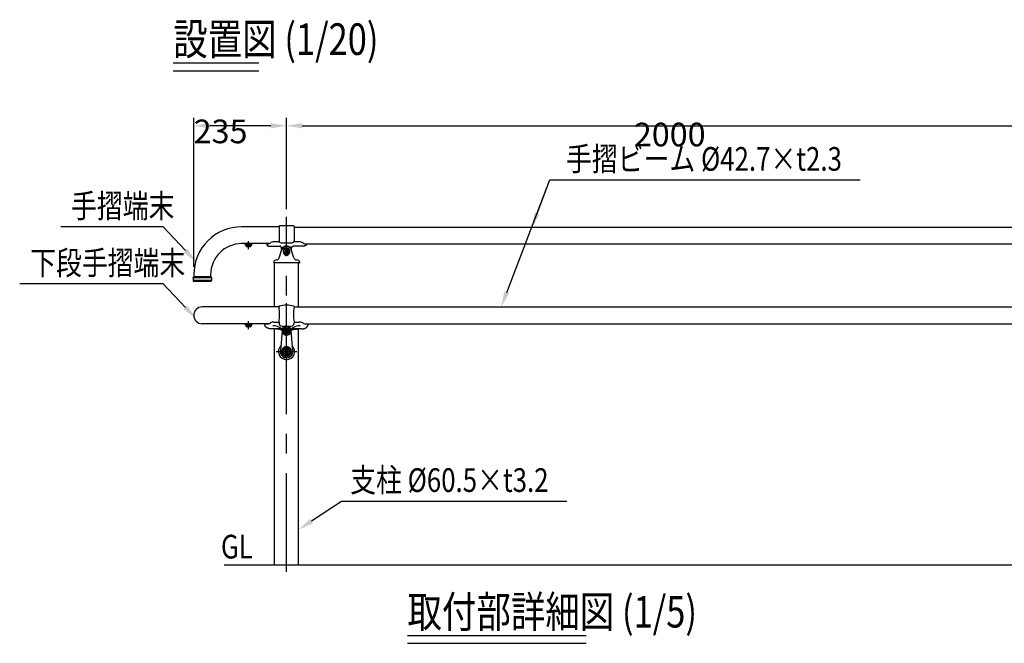
# Model space of a CAD drawing. Extents: x 103 to 7400, y -22 to 5340.
# Drawn here: x 108 to 2602, y 3596 to 5176 of the extents above; entities that cross this region are included whole.
import ezdxf
from ezdxf.enums import TextEntityAlignment as Align

# ---------------------------------------------------------------- set-up
doc = ezdxf.new("R2010")
doc.units = 0
doc.header["$LTSCALE"] = 200
doc.header["$PDMODE"] = 33
doc.header["$PDSIZE"] = 5
doc.linetypes.add('CENTER', pattern=[2, 1.25, -0.25, 0.25, -0.25])
doc.layers.get('0').update_dxf_attribs({"linetype": 'CONTINUOUS'})
doc.layers.get('DEFPOINTS').update_dxf_attribs({"linetype": 'CONTINUOUS'})
for name, color, linetype in [('CENTER', 3, 'CENTER'), ('MOJI', 6, 'CONTINUOUS'), ('MOJI2', 1, 'CONTINUOUS'), ('SAISEN', 9, 'CONTINUOUS'), ('SJC', 1, 'CONTINUOUS'), ('SJC2', 7, 'CONTINUOUS'), ('SUNPOU', 4, 'CONTINUOUS')]:
    doc.layers.add(name, color=color, linetype=linetype)
doc.styles.add('EXT08', font='ROMANS.shx', dxfattribs={"width": 0.8, "bigfont": 'EXTFONT.shx'})
doc.dimstyles.get("Standard").update_dxf_attribs({"dimtxt": 0.18, "dimasz": 0.18, "dimexe": 0.18, "dimexo": 0.0625, "dimgap": 0.09, "dimtad": 0, "dimtih": 1, "dimtoh": 1, "dimzin": 0, "dimcen": 0.09, "dimazin": 3, "dimtfac": 1, "dimtofl": 0, "dimtmove": 0, "dimatfit": 3})

# ---------------------------------------------------------------- blocks, each defined once
blk = doc.blocks.new('*D7')
at = {"layer": 'DEFPOINTS', "color": 0}
for p in [(2783.6, 4906.9), (783.6, 4675.7), (2783.6, 4675.7)]:
    blk.add_point(p, dxfattribs=at)
at = {"layer": 'SUNPOU', "color": 0}
for p, q in [((783.6, 4695.7), (783.6, 4926.9)), ((2783.6, 4695.7), (2783.6, 4926.9)), ((823.6, 4906.9), (2743.6, 4906.9))]:
    blk.add_line(p, q, dxfattribs=at)
for points in [[(823.6, 4913.5), (823.6, 4900.2), (783.6, 4906.9)], [(2743.6, 4913.5), (2743.6, 4900.2), (2783.6, 4906.9)]]:
    blk.add_solid(points, dxfattribs=at)
at = {"layer": 'SUNPOU', "color": 0, "style": 'EXT08'}
blk.add_text('2000', height=60, dxfattribs=at).set_placement((1663.6, 4854.7))
blk = doc.blocks.new('*D8')
at = {"layer": 'DEFPOINTS', "color": 0}
for p in [(548.6, 4906.9), (783.6, 4675.7), (548.6, 4529.5)]:
    blk.add_point(p, dxfattribs=at)
at = {"layer": 'SUNPOU', "color": 0}
for p, q in [((548.6, 4549.5), (548.6, 4926.9)), ((783.6, 4695.7), (783.6, 4926.9)), ((743.6, 4906.9), (588.6, 4906.9))]:
    blk.add_line(p, q, dxfattribs=at)
for points in [[(588.6, 4913.5), (588.6, 4900.2), (548.6, 4906.9)], [(743.6, 4913.5), (743.6, 4900.2), (783.6, 4906.9)]]:
    blk.add_solid(points, dxfattribs=at)
at = {"layer": 'SUNPOU', "color": 0, "style": 'EXT08'}
blk.add_text('235', height=60, dxfattribs=at).set_placement((548.4, 4862.6))
blk = doc.blocks.new('*U81')
at = {"layer": 'MOJI'}
blk.add_lwpolyline([(847.2, 3905.5), (923.1, 3956.1)], dxfattribs=at)
blk.add_solid([(850.9, 3899.9), (813.9, 3883.3), (843.5, 3911)], dxfattribs=at)
blk = doc.blocks.new('*U82')
at = {"layer": 'MOJI'}
blk.add_lwpolyline([(1418.4, 4684.8), (1451.1, 4769.9)], dxfattribs=at)
blk.add_solid([(1424.7, 4682.4), (1404.1, 4647.4), (1412.2, 4687.2)], dxfattribs=at)
blk = doc.blocks.new('*U83')
at = {"layer": 'MOJI'}
blk.add_lwpolyline([(527.4, 4590.9), (471.1, 4650.8)], dxfattribs=at)
blk.add_solid([(532.3, 4595.4), (554.8, 4561.7), (522.6, 4586.3)], dxfattribs=at)
blk = doc.blocks.new('*U92')
at = {"layer": 'MOJI'}
blk.add_lwpolyline([(1341.7, 4484.8), (1451.1, 4769.9)], dxfattribs=at)
blk.add_solid([(1347.9, 4482.4), (1327.4, 4447.4), (1335.5, 4487.2)], dxfattribs=at)
blk = doc.blocks.new('B0140002')
at = {"layer": 'SJC2'}
blk.add_lwpolyline([(-3, -1.7), (0, -3.5), (3, -1.7), (3, 1.7), (0, 3.5), (-3, 1.7)], close=True, dxfattribs=at)
blk.add_circle((0, 0), 6.5, dxfattribs=at)
blk = doc.blocks.new('48KC金具-D')
at = {"layer": 'SJC2'}
for p, q in [((-18.7, 12.9), (-11.6, 33.8)), ((-6.8, 33.9), (-7.3, 34.2)), ((-6.8, 26.1), (-7.3, 24.8)), ((6.8, 33.9), (7.3, 34.2)), ((6.8, 26.1), (7.3, 24.8)), ((18.7, 12.9), (11.6, 33.8)), ((-32.5, 3.5), (-32.5, 0.5)), ((32, 0), (-32, 0)), ((-7.3, 24.8), (0, 19.6)), ((0, 19.6), (7.3, 24.8)), ((0, 22.2), (0, 19.6)), ((32.5, 3.5), (32.5, 0.5))]:
    blk.add_line(p, q, dxfattribs=at)
for points in [[(0, 38.4), (-7.3, 34.2), (-7.3, 24.8)], [(7.3, 24.8), (7.3, 34.2), (0, 38.4)]]:
    blk.add_lwpolyline(points, dxfattribs=at)
blk.add_lwpolyline([(0, 37.8), (-6.8, 33.9), (-6.8, 26.1), (0, 22.2), (6.8, 26.1), (6.8, 33.9)], close=True, dxfattribs=at)
blk.add_polyline3d([(-8.4, 30, 0), (-8.4, 29.7, 0), (-8.4, 29.5, 0), (-8.4, 29.2, 0), (-8.3, 29, 0), (-8.3, 28.7, 0), (-8.3, 28.5, 0), (-8.3, 28.2, 0), (-8.2, 28, 0), (-8.2, 27.7, 0), (-8.1, 27.5, 0), (-8.1, 27.2, 0), (-8, 27, 0), (-8, 26.7, 0), (-7.9, 26.5, 0), (-7.8, 26.3, 0), (-7.7, 26, 0), (-7.7, 25.8, 0), (-7.6, 25.6, 0), (-7.5, 25.3, 0), (-7.4, 25.1, 0), (-7.3, 24.9, 0), (-7.2, 24.7, 0), (-7.1, 24.4, 0), (-7, 24.2, 0), (-6.8, 24, 0), (-6.7, 23.8, 0), (-6.6, 23.6, 0), (-6.5, 23.4, 0), (-6.3, 23.2, 0), (-6.2, 23, 0), (-6.1, 22.8, 0), (-5.9, 22.7, 0), (-5.8, 22.5, 0), (-5.6, 22.3, 0), (-5.5, 22.1, 0), (-5.3, 22, 0), (-5.2, 21.8, 0), (-5, 21.7, 0), (-4.8, 21.5, 0), (-4.7, 21.4, 0), (-4.5, 21.2, 0), (-4.3, 21.1, 0), (-4.1, 21, 0), (-3.9, 20.8, 0), (-3.8, 20.7, 0), (-3.6, 20.6, 0), (-3.4, 20.5, 0), (-3.2, 20.4, 0), (-3, 20.3, 0), (-2.8, 20.2, 0), (-2.6, 20.1, 0), (-2.4, 20.1, 0), (-2.2, 20, 0), (-2, 19.9, 0), (-1.8, 19.9, 0), (-1.6, 19.8, 0), (-1.4, 19.8, 0), (-1.2, 19.7, 0), (-1, 19.7, 0), (-0.8, 19.7, 0), (-0.6, 19.7, 0), (-0.4, 19.6, 0), (-0.2, 19.6, 0), (0, 19.6, 0), (0.2, 19.6, 0), (0.4, 19.6, 0), (0.6, 19.7, 0), (0.8, 19.7, 0), (1, 19.7, 0), (1.2, 19.7, 0), (1.4, 19.8, 0), (1.6, 19.8, 0), (1.8, 19.9, 0), (2, 19.9, 0), (2.2, 20, 0), (2.4, 20.1, 0), (2.6, 20.1, 0), (2.8, 20.2, 0), (3, 20.3, 0), (3.2, 20.4, 0), (3.4, 20.5, 0), (3.6, 20.6, 0), (3.8, 20.7, 0), (3.9, 20.8, 0), (4.1, 21, 0), (4.3, 21.1, 0), (4.5, 21.2, 0), (4.7, 21.4, 0), (4.8, 21.5, 0), (5, 21.7, 0), (5.2, 21.8, 0), (5.3, 22, 0), (5.5, 22.1, 0), (5.6, 22.3, 0), (5.8, 22.5, 0), (5.9, 22.7, 0), (6.1, 22.8, 0), (6.2, 23, 0), (6.3, 23.2, 0), (6.5, 23.4, 0), (6.6, 23.6, 0), (6.7, 23.8, 0), (6.8, 24, 0), (7, 24.2, 0), (7.1, 24.4, 0), (7.2, 24.7, 0), (7.3, 24.9, 0), (7.4, 25.1, 0), (7.5, 25.3, 0), (7.6, 25.6, 0), (7.7, 25.8, 0), (7.7, 26, 0), (7.8, 26.3, 0), (7.9, 26.5, 0), (8, 26.7, 0), (8, 27, 0), (8.1, 27.2, 0), (8.1, 27.5, 0), (8.2, 27.7, 0), (8.2, 28, 0), (8.3, 28.2, 0), (8.3, 28.5, 0), (8.3, 28.7, 0), (8.3, 29, 0), (8.4, 29.2, 0), (8.4, 29.5, 0), (8.4, 29.7, 0), (8.4, 30, 0)], dxfattribs=at)
for centre, radius, start, end in [((0, 29.8), 12.2, 18.9993, 161.0007), ((0, 30), 8.38, 0, 180), ((-29.9, 3.3), 2.58, 124.3312, 174.9749), ((-32, 0.5), 0.5, 180, 270), ((-21.5, -12.4), 20.4, 99.7024, 118.9635), ((-26.3, 15.6), 8, 279.7024, 341.0007), ((26.3, 15.6), 8, 198.9993, 260.2976), ((21.5, -12.4), 20.4, 61.0365, 80.2976), ((29.9, 3.3), 2.58, 5.0251, 55.6688), ((32, 0.5), 0.5, 270, 0)]:
    blk.add_arc(centre, radius, start, end, dxfattribs=at)
at = {"layer": 'SJC'}
blk.add_blockref('B0140002', (0, 30), dxfattribs=at)
blk = doc.blocks.new('N43テスリ受-U')
at = {"layer": 'CENTER'}
blk.add_line((0, 0), (0, 70.2), dxfattribs=at)
at = {"layer": 'SJC2'}
for p, q in [((-19, 61.5), (-19, 60.2)), ((19, 61.5), (19, 60.2)), ((-55, 16.5), (-55, 15.5)), ((-50.5, 17.5), (-54, 17.5)), ((-12.2, 5), (-38.1, 5)), ((-32, 22.3), (-19, 22.3)), ((-19, 22.3), (-19, 19.7)), ((38.1, 5), (12.2, 5)), ((19, 22.3), (32, 22.3)), ((19, 22.3), (19, 19.7)), ((50.5, 17.5), (54, 17.5))]:
    blk.add_line(p, q, dxfattribs=at)
for points in [[(-38.1, 5, 0), (-38.4, 5, 0), (-38.6, 5, 0), (-38.8, 5, 0), (-39, 5, 0), (-39.2, 5, 0), (-39.4, 5, 0), (-39.6, 5, 0), (-39.8, 5.1, 0), (-40, 5.1, 0), (-40.2, 5.1, 0), (-40.4, 5.1, 0), (-40.6, 5.1, 0), (-40.8, 5.1, 0), (-41, 5.2, 0), (-41.2, 5.2, 0), (-41.4, 5.2, 0), (-41.6, 5.2, 0), (-41.8, 5.3, 0), (-42, 5.3, 0), (-42.2, 5.3, 0), (-42.4, 5.3, 0), (-42.6, 5.4, 0), (-42.8, 5.4, 0), (-43, 5.5, 0), (-43.2, 5.5, 0), (-43.4, 5.5, 0), (-43.6, 5.6, 0), (-43.8, 5.6, 0), (-44, 5.7, 0), (-44.2, 5.7, 0), (-44.4, 5.8, 0), (-44.6, 5.8, 0), (-44.8, 5.8, 0), (-45, 5.9, 0), (-45.2, 6, 0), (-45.4, 6, 0), (-45.5, 6.1, 0), (-45.7, 6.1, 0), (-45.9, 6.2, 0), (-46.1, 6.2, 0), (-46.3, 6.3, 0), (-46.5, 6.4, 0), (-46.6, 6.4, 0), (-46.8, 6.5, 0), (-47, 6.6, 0), (-47.2, 6.6, 0), (-47.3, 6.7, 0), (-47.5, 6.8, 0), (-47.7, 6.8, 0), (-47.9, 6.9, 0), (-48, 7, 0), (-48.2, 7.1, 0), (-48.4, 7.1, 0), (-48.5, 7.2, 0), (-48.7, 7.3, 0), (-48.8, 7.4, 0), (-49, 7.5, 0), (-49.2, 7.5, 0), (-49.3, 7.6, 0), (-49.5, 7.7, 0), (-49.6, 7.8, 0), (-49.8, 7.9, 0), (-49.9, 8, 0), (-50.1, 8.1, 0), (-50.2, 8.2, 0), (-50.4, 8.3, 0), (-50.5, 8.4, 0), (-50.6, 8.4, 0), (-50.8, 8.5, 0), (-50.9, 8.6, 0), (-51, 8.7, 0), (-51.2, 8.8, 0), (-51.3, 8.9, 0), (-51.4, 9, 0), (-51.6, 9.1, 0), (-51.7, 9.2, 0), (-51.8, 9.3, 0), (-51.9, 9.5, 0), (-52, 9.6, 0), (-52.2, 9.7, 0), (-52.3, 9.8, 0), (-52.4, 9.9, 0), (-52.5, 10, 0), (-52.6, 10.1, 0), (-52.7, 10.2, 0), (-52.8, 10.3, 0), (-52.9, 10.4, 0), (-53, 10.6, 0), (-53.1, 10.7, 0), (-53.2, 10.8, 0), (-53.3, 10.9, 0), (-53.4, 11, 0), (-53.5, 11.1, 0), (-53.6, 11.2, 0), (-53.6, 11.4, 0), (-53.7, 11.5, 0), (-53.8, 11.6, 0), (-53.9, 11.7, 0), (-53.9, 11.8, 0), (-54, 12, 0), (-54.1, 12.1, 0), (-54.1, 12.2, 0), (-54.2, 12.3, 0), (-54.3, 12.5, 0), (-54.3, 12.6, 0), (-54.4, 12.7, 0), (-54.4, 12.8, 0), (-54.5, 12.9, 0), (-54.5, 13.1, 0), (-54.6, 13.2, 0), (-54.6, 13.3, 0), (-54.7, 13.5, 0), (-54.7, 13.6, 0), (-54.8, 13.7, 0), (-54.8, 13.8, 0), (-54.8, 14, 0), (-54.8, 14.1, 0), (-54.9, 14.2, 0), (-54.9, 14.3, 0), (-54.9, 14.5, 0), (-54.9, 14.6, 0), (-55, 14.7, 0), (-55, 14.9, 0), (-55, 15, 0), (-55, 15.1, 0), (-55, 15.2, 0), (-55, 15.4, 0), (-55, 15.5, 0)], [(-11, 0, 0), (-11, 0.1, 0), (-11, 0.1, 0), (-11, 0.2, 0), (-11, 0.2, 0), (-11, 0.3, 0), (-11.1, 0.4, 0), (-11.1, 0.4, 0), (-11.1, 0.5, 0), (-11.1, 0.6, 0), (-11.2, 0.6, 0), (-11.2, 0.7, 0), (-11.2, 0.7, 0), (-11.3, 0.8, 0), (-11.3, 0.9, 0), (-11.4, 0.9, 0), (-11.4, 1, 0), (-11.5, 1, 0), (-11.5, 1.1, 0), (-11.6, 1.2, 0), (-11.6, 1.2, 0), (-11.7, 1.3, 0), (-11.8, 1.3, 0), (-11.8, 1.4, 0), (-11.9, 1.5, 0), (-12, 1.5, 0), (-12.1, 1.6, 0), (-12.1, 1.6, 0), (-12.2, 1.7, 0), (-12.3, 1.7, 0), (-12.4, 1.8, 0), (-12.5, 1.9, 0), (-12.6, 1.9, 0), (-12.7, 2, 0), (-12.8, 2, 0), (-12.9, 2.1, 0), (-13, 2.1, 0), (-13.1, 2.2, 0), (-13.2, 2.2, 0), (-13.4, 2.3, 0), (-13.5, 2.4, 0), (-13.6, 2.4, 0), (-13.7, 2.5, 0), (-13.9, 2.5, 0), (-14, 2.6, 0), (-14.1, 2.6, 0), (-14.3, 2.7, 0), (-14.4, 2.7, 0), (-14.5, 2.8, 0), (-14.7, 2.8, 0), (-14.8, 2.9, 0), (-15, 2.9, 0), (-15.1, 3, 0), (-15.3, 3, 0), (-15.4, 3.1, 0), (-15.6, 3.1, 0), (-15.8, 3.2, 0), (-15.9, 3.2, 0), (-16.1, 3.3, 0), (-16.3, 3.3, 0), (-16.4, 3.4, 0), (-16.6, 3.4, 0), (-16.8, 3.4, 0), (-17, 3.5, 0), (-17.2, 3.5, 0), (-17.3, 3.6, 0), (-17.5, 3.6, 0), (-17.7, 3.7, 0), (-17.9, 3.7, 0), (-18.1, 3.7, 0), (-18.3, 3.8, 0), (-18.5, 3.8, 0), (-18.7, 3.9, 0), (-18.9, 3.9, 0), (-19.1, 3.9, 0), (-19.3, 4, 0), (-19.5, 4, 0), (-19.7, 4.1, 0), (-19.9, 4.1, 0), (-20.1, 4.1, 0), (-20.3, 4.2, 0), (-20.5, 4.2, 0), (-20.8, 4.2, 0), (-21, 4.3, 0), (-21.2, 4.3, 0), (-21.4, 4.3, 0), (-21.6, 4.4, 0), (-21.9, 4.4, 0), (-22.1, 4.4, 0), (-22.3, 4.4, 0), (-22.6, 4.5, 0), (-22.8, 4.5, 0), (-23, 4.5, 0), (-23.3, 4.5, 0), (-23.5, 4.6, 0), (-23.7, 4.6, 0), (-24, 4.6, 0), (-24.2, 4.6, 0), (-24.4, 4.7, 0), (-24.7, 4.7, 0), (-24.9, 4.7, 0), (-25.2, 4.7, 0), (-25.4, 4.7, 0), (-25.7, 4.8, 0), (-25.9, 4.8, 0), (-26.2, 4.8, 0), (-26.4, 4.8, 0), (-26.6, 4.8, 0), (-26.9, 4.9, 0), (-27.1, 4.9, 0), (-27.4, 4.9, 0), (-27.7, 4.9, 0), (-27.9, 4.9, 0), (-28.2, 4.9, 0), (-28.4, 4.9, 0), (-28.7, 4.9, 0), (-28.9, 4.9, 0), (-29.2, 5, 0), (-29.4, 5, 0), (-29.7, 5, 0), (-29.9, 5, 0), (-30.2, 5, 0), (-30.5, 5, 0), (-30.7, 5, 0), (-31, 5, 0), (-31.2, 5, 0), (-31.5, 5, 0), (-31.7, 5, 0), (-32, 5, 0)], [(11, 0, 0), (11, 0.1, 0), (11, 0.1, 0), (11, 0.2, 0), (11, 0.2, 0), (11, 0.3, 0), (11.1, 0.4, 0), (11.1, 0.4, 0), (11.1, 0.5, 0), (11.1, 0.6, 0), (11.2, 0.6, 0), (11.2, 0.7, 0), (11.2, 0.7, 0), (11.3, 0.8, 0), (11.3, 0.9, 0), (11.4, 0.9, 0), (11.4, 1, 0), (11.5, 1, 0), (11.5, 1.1, 0), (11.6, 1.2, 0), (11.6, 1.2, 0), (11.7, 1.3, 0), (11.8, 1.3, 0), (11.8, 1.4, 0), (11.9, 1.5, 0), (12, 1.5, 0), (12.1, 1.6, 0), (12.1, 1.6, 0), (12.2, 1.7, 0), (12.3, 1.7, 0), (12.4, 1.8, 0), (12.5, 1.9, 0), (12.6, 1.9, 0), (12.7, 2, 0), (12.8, 2, 0), (12.9, 2.1, 0), (13, 2.1, 0), (13.1, 2.2, 0), (13.2, 2.2, 0), (13.4, 2.3, 0), (13.5, 2.4, 0), (13.6, 2.4, 0), (13.7, 2.5, 0), (13.9, 2.5, 0), (14, 2.6, 0), (14.1, 2.6, 0), (14.3, 2.7, 0), (14.4, 2.7, 0), (14.5, 2.8, 0), (14.7, 2.8, 0), (14.8, 2.9, 0), (15, 2.9, 0), (15.1, 3, 0), (15.3, 3, 0), (15.4, 3.1, 0), (15.6, 3.1, 0), (15.8, 3.2, 0), (15.9, 3.2, 0), (16.1, 3.3, 0), (16.3, 3.3, 0), (16.4, 3.4, 0), (16.6, 3.4, 0), (16.8, 3.4, 0), (17, 3.5, 0), (17.2, 3.5, 0), (17.3, 3.6, 0), (17.5, 3.6, 0), (17.7, 3.7, 0), (17.9, 3.7, 0), (18.1, 3.7, 0), (18.3, 3.8, 0), (18.5, 3.8, 0), (18.7, 3.9, 0), (18.9, 3.9, 0), (19.1, 3.9, 0), (19.3, 4, 0), (19.5, 4, 0), (19.7, 4.1, 0), (19.9, 4.1, 0), (20.1, 4.1, 0), (20.3, 4.2, 0), (20.5, 4.2, 0), (20.8, 4.2, 0), (21, 4.3, 0), (21.2, 4.3, 0), (21.4, 4.3, 0), (21.6, 4.4, 0), (21.9, 4.4, 0), (22.1, 4.4, 0), (22.3, 4.4, 0), (22.6, 4.5, 0), (22.8, 4.5, 0), (23, 4.5, 0), (23.3, 4.5, 0), (23.5, 4.6, 0), (23.7, 4.6, 0), (24, 4.6, 0), (24.2, 4.6, 0), (24.4, 4.7, 0), (24.7, 4.7, 0), (24.9, 4.7, 0), (25.2, 4.7, 0), (25.4, 4.7, 0), (25.7, 4.8, 0), (25.9, 4.8, 0), (26.2, 4.8, 0), (26.4, 4.8, 0), (26.6, 4.8, 0), (26.9, 4.9, 0), (27.1, 4.9, 0), (27.4, 4.9, 0), (27.7, 4.9, 0), (27.9, 4.9, 0), (28.2, 4.9, 0), (28.4, 4.9, 0), (28.7, 4.9, 0), (28.9, 4.9, 0), (29.2, 5, 0), (29.4, 5, 0), (29.7, 5, 0), (29.9, 5, 0), (30.2, 5, 0), (30.5, 5, 0), (30.7, 5, 0), (31, 5, 0), (31.2, 5, 0), (31.5, 5, 0), (31.7, 5, 0), (32, 5, 0)], [(38.1, 5, 0), (38.4, 5, 0), (38.6, 5, 0), (38.8, 5, 0), (39, 5, 0), (39.2, 5, 0), (39.4, 5, 0), (39.6, 5, 0), (39.8, 5.1, 0), (40, 5.1, 0), (40.2, 5.1, 0), (40.4, 5.1, 0), (40.6, 5.1, 0), (40.8, 5.1, 0), (41, 5.2, 0), (41.2, 5.2, 0), (41.4, 5.2, 0), (41.6, 5.2, 0), (41.8, 5.3, 0), (42, 5.3, 0), (42.2, 5.3, 0), (42.4, 5.4, 0), (42.6, 5.4, 0), (42.8, 5.5, 0), (43, 5.5, 0), (43.2, 5.5, 0), (43.4, 5.6, 0), (43.6, 5.6, 0), (43.8, 5.7, 0), (44, 5.7, 0), (44.2, 5.8, 0), (44.4, 5.8, 0), (44.6, 5.9, 0), (44.8, 5.9, 0), (45, 6, 0), (45.2, 6, 0), (45.4, 6.1, 0), (45.5, 6.2, 0), (45.7, 6.2, 0), (45.9, 6.3, 0), (46.1, 6.4, 0), (46.3, 6.4, 0), (46.5, 6.5, 0), (46.6, 6.6, 0), (46.8, 6.6, 0), (47, 6.7, 0), (47.2, 6.8, 0), (47.3, 6.9, 0), (47.5, 6.9, 0), (47.7, 7, 0), (47.9, 7.1, 0), (48, 7.2, 0), (48.2, 7.3, 0), (48.4, 7.3, 0), (48.5, 7.4, 0), (48.7, 7.5, 0), (48.8, 7.6, 0), (49, 7.7, 0), (49.2, 7.8, 0), (49.3, 7.9, 0), (49.5, 8, 0), (49.6, 8.1, 0), (49.8, 8.2, 0), (49.9, 8.3, 0), (50.1, 8.4, 0), (50.2, 8.5, 0), (50.4, 8.6, 0), (50.5, 8.7, 0), (50.6, 8.8, 0), (50.8, 8.9, 0), (50.9, 9, 0), (51, 9.1, 0), (51.2, 9.2, 0), (51.3, 9.3, 0), (51.4, 9.4, 0), (51.6, 9.5, 0), (51.7, 9.6, 0), (51.8, 9.8, 0), (51.9, 9.9, 0), (52, 10, 0), (52.2, 10.1, 0), (52.3, 10.2, 0), (52.4, 10.3, 0), (52.5, 10.5, 0), (52.6, 10.6, 0), (52.7, 10.7, 0), (52.8, 10.8, 0), (52.9, 11, 0), (53, 11.1, 0), (53.1, 11.2, 0), (53.2, 11.3, 0), (53.3, 11.5, 0), (53.4, 11.6, 0), (53.5, 11.7, 0), (53.6, 11.8, 0), (53.6, 12, 0), (53.7, 12.1, 0), (53.8, 12.2, 0), (53.9, 12.4, 0), (53.9, 12.5, 0), (54, 12.6, 0), (54.1, 12.8, 0), (54.1, 12.9, 0), (54.2, 13, 0), (54.3, 13.2, 0), (54.3, 13.3, 0), (54.4, 13.4, 0), (54.4, 13.6, 0), (54.5, 13.7, 0), (54.5, 13.8, 0), (54.6, 14, 0), (54.6, 14.1, 0), (54.7, 14.3, 0), (54.7, 14.4, 0), (54.8, 14.5, 0), (54.8, 14.7, 0), (54.8, 14.8, 0), (54.8, 15, 0), (54.9, 15.1, 0), (54.9, 15.2, 0), (54.9, 15.4, 0), (54.9, 15.5, 0), (55, 15.7, 0), (55, 15.8, 0), (55, 15.9, 0), (55, 16.1, 0), (55, 16.2, 0), (55, 16.4, 0), (55, 16.5, 0)]]:
    blk.add_polyline3d(points, dxfattribs=at)
for centre, radius, start, end in [((-18, 61.5), 1, 108.7493, 180), ((-135.7, 41.3), 118.2, 350.7875, 9.2125), ((0, 8.4), 57, 71.2507, 108.7493), ((135.7, 41.3), 118.2, 170.7875, 189.2125), ((18, 61.5), 1, 0, 71.2507), ((-54, 16.5), 1, 90, 180), ((-50.5, 36.8), 19.3, 270, 299.4902), ((-32, 3.9), 18.5, 90, 119.183), ((-38.5, -36.4), 49.7, 58.5293, 85.383), ((-9, 19.7), 10, 180, 204.5773), ((-13.7, 17.9), 5, 200.9017, 257.8587), ((0, 81.4), 70, 257.8589, 270), ((-12.4, 2.9), 1, 242.2666, 346.6277), ((-12.2, 7.5), 2.5, 270, 328.3424), ((0, 0), 11.8, 102.2011, 166.6277), ((0, 0), 11, 179.9573, 180), ((0, 81.4), 70, 270, 282.1411), ((0, 0), 11.8, 13.3723, 77.7989), ((12.2, 7.5), 2.5, 211.6576, 270), ((0, 0), 11, 0, 0.0427), ((12.4, 2.9), 1, 193.3723, 297.7334), ((38.5, -36.4), 49.7, 94.617, 121.4707), ((13.7, 17.9), 5, 282.1413, 339.0983), ((9, 19.7), 10, 335.4227, 0), ((32, 3.9), 18.5, 60.817, 90), ((50.5, 36.8), 19.3, 240.5098, 270), ((54, 16.5), 1, 360, 90)]:
    blk.add_arc(centre, radius, start, end, dxfattribs=at)
blk = doc.blocks.new('B0140001')
at = {"layer": 'SJC2'}
blk.add_lwpolyline([(-4, -2.3), (0, -4.6), (4, -2.3), (4, 2.3), (0, 4.6), (-4, 2.3)], close=True, dxfattribs=at)
blk.add_circle((0, 0), 8, dxfattribs=at)
blk = doc.blocks.new('N40テスリ受F-D')
at = {"layer": 'CENTER'}
for p, q in [((0, -26), (0, 84.5)), ((12.2, 52.5), (-12.2, 52.5)), ((-26, 0), (26, 0))]:
    blk.add_line(p, q, dxfattribs=at)
at = {"layer": 'SJC2'}
for p, q in [((-11, 53.4), (-15.4, 1.3)), ((11, 53.4), (15.4, 1.3)), ((-8.8, 5.1), (-9.5, 5.5)), ((0, 10.9), (0, 10.2)), ((8.8, 5.1), (9.5, 5.5)), ((-8.8, -5.1), (-9.5, -5.5)), ((8.8, -5.1), (9.5, -5.5))]:
    blk.add_line(p, q, dxfattribs=at)
for points in [[(0, 48.8), (-3.2, 50.6), (-3.2, 54.4), (0, 56.2)], [(0, 48.8), (3.2, 50.6), (3.2, 54.4), (0, 56.2)]]:
    blk.add_lwpolyline(points, dxfattribs=at)
for points in [[(0, 10.9), (-9.5, 5.5), (-9.5, -5.5), (0, -10.9), (9.5, -5.5), (9.5, 5.5)], [(0, 10.2), (-8.8, 5.1), (-8.8, -5.1), (0, -10.2), (8.8, -5.1), (8.8, 5.1)]]:
    blk.add_lwpolyline(points, close=True, dxfattribs=at)
blk.add_polyline3d([(0, 12.3, 0), (-0.6, 12.3, 0), (-1.2, 12.2, 0), (-1.8, 12.2, 0), (-2.3, 12.1, 0), (-2.9, 11.9, 0), (-3.5, 11.8, 0), (-4, 11.6, 0), (-4.6, 11.4, 0), (-5.1, 11.1, 0), (-5.6, 10.9, 0), (-6.1, 10.6, 0), (-6.6, 10.3, 0), (-7.1, 9.9, 0), (-7.6, 9.5, 0), (-8, 9.1, 0), (-8.5, 8.7, 0), (-8.9, 8.3, 0), (-9.2, 7.9, 0), (-9.6, 7.4, 0), (-9.9, 6.9, 0), (-10.3, 6.4, 0), (-10.5, 5.9, 0), (-10.8, 5.3, 0), (-11, 4.8, 0), (-11.3, 4.2, 0), (-11.4, 3.7, 0), (-11.6, 3.1, 0), (-11.7, 2.5, 0), (-11.8, 1.9, 0), (-11.9, 1.3, 0), (-11.9, 0.7, 0), (-12, 0.1, 0), (-11.9, -0.5, 0), (-11.9, -1.1, 0), (-11.8, -1.7, 0), (-11.7, -2.3, 0), (-11.6, -2.8, 0), (-11.4, -3.4, 0), (-11.3, -4, 0), (-11, -4.5, 0), (-10.8, -5.1, 0), (-10.5, -5.6, 0), (-10.3, -6.1, 0), (-9.9, -6.6, 0), (-9.6, -7.1, 0), (-9.2, -7.6, 0), (-8.9, -8.1, 0), (-8.5, -8.5, 0), (-8, -8.9, 0), (-7.6, -9.3, 0), (-7.1, -9.7, 0), (-6.6, -10, 0), (-6.1, -10.3, 0), (-5.6, -10.6, 0), (-5.1, -10.9, 0), (-4.6, -11.1, 0), (-4, -11.3, 0), (-3.5, -11.5, 0), (-2.9, -11.7, 0), (-2.3, -11.8, 0), (-1.8, -11.9, 0), (-1.2, -12, 0), (-0.6, -12, 0), (0, -12.1, 0), (0.6, -12, 0), (1.2, -12, 0), (1.8, -11.9, 0), (2.3, -11.8, 0), (2.9, -11.7, 0), (3.5, -11.5, 0), (4, -11.3, 0), (4.6, -11.1, 0), (5.1, -10.9, 0), (5.6, -10.6, 0), (6.1, -10.3, 0), (6.6, -10, 0), (7.1, -9.7, 0), (7.6, -9.3, 0), (8, -8.9, 0), (8.5, -8.5, 0), (8.9, -8.1, 0), (9.2, -7.6, 0), (9.6, -7.1, 0), (9.9, -6.6, 0), (10.3, -6.1, 0), (10.5, -5.6, 0), (10.8, -5.1, 0), (11, -4.5, 0), (11.3, -4, 0), (11.4, -3.4, 0), (11.6, -2.8, 0), (11.7, -2.3, 0), (11.8, -1.7, 0), (11.9, -1.1, 0), (11.9, -0.5, 0), (12, 0.1, 0), (11.9, 0.7, 0), (11.9, 1.3, 0), (11.8, 1.9, 0), (11.7, 2.5, 0), (11.6, 3.1, 0), (11.4, 3.7, 0), (11.3, 4.2, 0), (11, 4.8, 0), (10.8, 5.3, 0), (10.5, 5.9, 0), (10.3, 6.4, 0), (9.9, 6.9, 0), (9.6, 7.4, 0), (9.2, 7.9, 0), (8.9, 8.3, 0), (8.5, 8.7, 0), (8, 9.1, 0), (7.6, 9.5, 0), (7.1, 9.9, 0), (6.6, 10.3, 0), (6.1, 10.6, 0), (5.6, 10.9, 0), (5.1, 11.1, 0), (4.6, 11.4, 0), (4, 11.6, 0), (3.5, 11.8, 0), (2.9, 11.9, 0), (2.3, 12.1, 0), (1.8, 12.2, 0), (1.2, 12.2, 0), (0.6, 12.3, 0), (0, 12.3, 0)], dxfattribs=at)
for centre, radius in [((0, 52.5), 8.33), ((0, 52.5), 7.75), ((0, 0), 10.9)]:
    blk.add_circle(centre, radius, dxfattribs=at)
for centre, radius, start, end in [((0, 52.5), 11, 4.9171, 175.0829), ((0, 52.5), 6.5, 90, 270), ((0, 52.5), 6.5, 270, 90), ((0, 52.5), 11, 0, 0.0427), ((0, 52.5), 11, 0, 0.0427), ((0, 52.5), 11, 0, 0.0427), ((0, 52.5), 11, 207.5493, 335.4935), ((0, 0), 20.5, 134.2043, 45.7957), ((0, 0), 16, 160.7214, 19.2786), ((0, 0), 15.5, 175.0829, 4.9171)]:
    blk.add_arc(centre, radius, start, end, dxfattribs=at)
at = {"layer": 'SJC'}
blk.add_blockref('B0140001', (0, 0), dxfattribs=at)
blk = doc.blocks.new('*U118')
at = {"layer": 'MOJI'}
blk.add_lwpolyline([(527.4, 4446.6), (471.1, 4506.6)], dxfattribs=at)
blk.add_solid([(532.3, 4451.2), (554.8, 4417.5), (522.6, 4442.1)], dxfattribs=at)

msp = doc.modelspace()

# ---------------------------------------------------------------- linework, layer by layer
at = {"layer": 'CENTER'}
for p, q in [((783.64, 3776.498), (783.64, 4675.744)), ((687.641, 4594.594), (687.641, 4614.534)), ((687.641, 4391.648), (687.641, 4411.588))]:
    msp.add_line(p, q, dxfattribs=at)
at = {"layer": 'MOJI'}
for p, q in [((1451.065, 4769.86), (2236.563, 4769.86)), ((923.072, 3956.076), (1493.717, 3956.076))]:
    msp.add_line(p, q, dxfattribs=at)
at = {"layer": 'MOJI', "linetype": 'CONTINUOUS'}
for p, q in [((471.099, 4650.769), (212.096, 4650.769)), ((471.099, 4506.556), (107.625, 4506.556))]:
    msp.add_line(p, q, dxfattribs=at)
at = {"layer": 'MOJI2'}
for p, q in [((496.598, 5066.394), (713.462, 5066.394)), ((496.598, 5046.394), (713.462, 5046.394)), ((1090.066, 3615.564), (1542.967, 3615.564)), ((1090.066, 3595.565), (1542.967, 3595.565))]:
    msp.add_line(p, q, dxfattribs=at)
at = {"layer": 'SAISEN'}
for p, q in [((694.641, 4603.955), (680.641, 4603.955)), ((694.641, 4401.009), (680.641, 4401.009))]:
    msp.add_line(p, q, dxfattribs=at)
at = {"layer": 'SJC'}
for p, q in [((764.64, 4650.897), (669.414, 4650.895)), ((802.64, 4650.133), (2764.64, 4650.133)), ((738.56, 4608.195), (669.48, 4608.195)), ((831.577, 4607.433), (2735.702, 4607.433)), ((753.39, 4447.95), (753.39, 4559.244)), ((813.89, 4447.951), (813.89, 4559.244)), ((546.844, 4521.546), (547.648, 4524.546)), ((546.844, 4521.546), (546.844, 4514.546)), ((593.144, 4521.546), (546.844, 4521.546)), ((592.34, 4524.546), (547.648, 4524.546)), ((548.644, 4529.546), (548.644, 4524.546)), ((591.344, 4529.546), (591.344, 4524.546)), ((593.144, 4521.546), (592.34, 4524.546)), ((593.144, 4521.546), (593.144, 4514.546)), ((593.144, 4514.546), (546.844, 4514.546)), ((591.144, 4512.546), (548.844, 4512.546)), ((764.64, 4447.95), (569.99, 4447.947)), ((802.641, 4447.95), (2764.638, 4447.95)), ((737.562, 4405.249), (569.99, 4405.247)), ((753.39, 3794.733), (753.39, 4392.216)), ((813.89, 3794.733), (813.89, 4392.216)), ((829.715, 4405.25), (2737.564, 4405.25)), ((625.429, 3794.733), (3153.462, 3794.733))]:
    msp.add_line(p, q, dxfattribs=at)
for centre, radius, start, end in [((669.994, 4529.546), 121.35, 90, 180), ((669.994, 4529.546), 78.65, 90, 180), ((548.844, 4514.546), 2, 180, 270), ((591.144, 4514.546), 2, 270, 0), ((569.99, 4426.596), 21.35, 90, 270)]:
    msp.add_arc(centre, radius, start, end, dxfattribs=at)
at = {"layer": 'SJC2'}
for p, q in [((764.64, 4652.093), (764.64, 4615.357)), ((802.64, 4652.093), (802.64, 4615.357)), ((679.141, 4608.195), (696.141, 4608.195)), ((679.141, 4606.595), (679.141, 4608.195)), ((679.141, 4606.595), (696.141, 4606.595)), ((679.941, 4606.595), (695.341, 4606.595)), ((679.941, 4604.595), (679.941, 4606.595)), ((679.941, 4604.595), (695.341, 4604.595)), ((680.135, 4604.595), (695.146, 4604.595)), ((694.641, 4604.595), (680.641, 4604.595)), ((680.641, 4604.595), (680.641, 4603.955)), ((691.39, 4600.195), (683.891, 4600.195)), ((688.259, 4604.595), (686.974, 4606.595)), ((694.641, 4604.595), (694.641, 4603.955)), ((695.341, 4604.595), (695.341, 4606.595)), ((696.141, 4606.595), (696.141, 4608.195)), ((733.64, 4606.754), (733.64, 4605.744)), ((738.64, 4602.244), (767.14, 4602.244)), ((765.362, 4612.768), (751.64, 4612.768)), ((769.64, 4610.357), (797.64, 4610.357)), ((771.209, 4597.609), (777.418, 4600.918)), ((796.07, 4597.609), (789.861, 4600.918)), ((828.64, 4602.244), (800.14, 4602.244)), ((815.64, 4612.768), (801.917, 4612.768)), ((833.639, 4606.744), (833.639, 4605.744)), ((679.141, 4405.249), (696.141, 4405.249)), ((679.141, 4403.649), (679.141, 4405.249)), ((679.141, 4403.649), (696.141, 4403.649)), ((679.941, 4403.649), (695.341, 4403.649)), ((679.941, 4401.649), (679.941, 4403.649)), ((679.941, 4401.649), (695.341, 4401.649)), ((680.135, 4401.649), (695.146, 4401.649)), ((694.641, 4401.649), (680.641, 4401.649)), ((680.641, 4401.649), (680.641, 4401.009)), ((691.39, 4397.249), (683.891, 4397.249)), ((688.259, 4401.649), (686.974, 4403.649)), ((694.641, 4401.649), (694.641, 4401.009)), ((695.341, 4401.649), (695.341, 4403.649)), ((696.141, 4403.649), (696.141, 4405.249))]:
    msp.add_line(p, q, dxfattribs=at)
for points in [[(733.64, 4605.74, 0), (733.641, 4605.7, 0), (733.642, 4605.66, 0), (733.644, 4605.62, 0), (733.646, 4605.57, 0), (733.65, 4605.53, 0), (733.654, 4605.49, 0), (733.659, 4605.44, 0), (733.664, 4605.4, 0), (733.671, 4605.36, 0), (733.678, 4605.32, 0), (733.686, 4605.27, 0), (733.694, 4605.23, 0), (733.704, 4605.19, 0), (733.714, 4605.15, 0), (733.725, 4605.1, 0), (733.736, 4605.06, 0), (733.749, 4605.02, 0), (733.762, 4604.98, 0), (733.776, 4604.94, 0), (733.79, 4604.89, 0), (733.805, 4604.85, 0), (733.821, 4604.81, 0), (733.838, 4604.77, 0), (733.856, 4604.73, 0), (733.874, 4604.69, 0), (733.893, 4604.65, 0), (733.912, 4604.61, 0), (733.932, 4604.57, 0), (733.954, 4604.52, 0), (733.975, 4604.48, 0), (733.998, 4604.44, 0), (734.021, 4604.41, 0), (734.045, 4604.37, 0), (734.069, 4604.33, 0), (734.094, 4604.29, 0), (734.12, 4604.25, 0), (734.147, 4604.21, 0), (734.174, 4604.17, 0), (734.202, 4604.13, 0), (734.231, 4604.09, 0), (734.26, 4604.06, 0), (734.29, 4604.02, 0), (734.32, 4603.98, 0), (734.352, 4603.95, 0), (734.383, 4603.91, 0), (734.416, 4603.87, 0), (734.449, 4603.84, 0), (734.483, 4603.8, 0), (734.517, 4603.76, 0), (734.552, 4603.73, 0), (734.588, 4603.69, 0), (734.624, 4603.66, 0), (734.661, 4603.63, 0), (734.698, 4603.59, 0), (734.736, 4603.56, 0), (734.775, 4603.52, 0), (734.814, 4603.49, 0), (734.854, 4603.46, 0), (734.894, 4603.43, 0), (734.935, 4603.39, 0), (734.977, 4603.36, 0), (735.019, 4603.33, 0), (735.061, 4603.3, 0), (735.105, 4603.27, 0), (735.148, 4603.24, 0), (735.192, 4603.21, 0), (735.237, 4603.18, 0), (735.282, 4603.15, 0), (735.328, 4603.12, 0), (735.374, 4603.09, 0), (735.421, 4603.07, 0), (735.468, 4603.04, 0), (735.516, 4603.01, 0), (735.564, 4602.99, 0), (735.612, 4602.96, 0), (735.661, 4602.93, 0), (735.711, 4602.91, 0), (735.761, 4602.88, 0), (735.811, 4602.86, 0), (735.862, 4602.83, 0), (735.913, 4602.81, 0), (735.965, 4602.79, 0), (736.017, 4602.76, 0), (736.069, 4602.74, 0), (736.122, 4602.72, 0), (736.175, 4602.7, 0), (736.229, 4602.68, 0), (736.283, 4602.66, 0), (736.337, 4602.64, 0), (736.392, 4602.62, 0), (736.447, 4602.6, 0), (736.502, 4602.58, 0), (736.558, 4602.56, 0), (736.614, 4602.54, 0), (736.67, 4602.53, 0), (736.726, 4602.51, 0), (736.783, 4602.49, 0), (736.84, 4602.48, 0), (736.898, 4602.46, 0), (736.955, 4602.45, 0), (737.013, 4602.43, 0), (737.071, 4602.42, 0), (737.13, 4602.41, 0), (737.188, 4602.4, 0), (737.247, 4602.38, 0), (737.306, 4602.37, 0), (737.365, 4602.36, 0), (737.425, 4602.35, 0), (737.484, 4602.34, 0), (737.544, 4602.33, 0), (737.604, 4602.32, 0), (737.664, 4602.31, 0), (737.725, 4602.3, 0), (737.785, 4602.3, 0), (737.845, 4602.29, 0), (737.906, 4602.28, 0), (737.967, 4602.28, 0), (738.028, 4602.27, 0), (738.089, 4602.27, 0), (738.15, 4602.26, 0), (738.211, 4602.26, 0), (738.272, 4602.25, 0), (738.333, 4602.25, 0), (738.394, 4602.25, 0), (738.456, 4602.25, 0), (738.517, 4602.25, 0), (738.578, 4602.24, 0), (738.64, 4602.24, 0)], [(771.57, 4591.52, 0), (771.561, 4591.66, 0), (771.552, 4591.8, 0), (771.542, 4591.94, 0), (771.531, 4592.08, 0), (771.52, 4592.22, 0), (771.509, 4592.35, 0), (771.497, 4592.49, 0), (771.484, 4592.63, 0), (771.471, 4592.76, 0), (771.458, 4592.9, 0), (771.444, 4593.04, 0), (771.429, 4593.17, 0), (771.414, 4593.31, 0), (771.399, 4593.44, 0), (771.383, 4593.57, 0), (771.366, 4593.71, 0), (771.349, 4593.84, 0), (771.331, 4593.97, 0), (771.313, 4594.1, 0), (771.295, 4594.24, 0), (771.276, 4594.37, 0), (771.256, 4594.5, 0), (771.236, 4594.63, 0), (771.215, 4594.75, 0), (771.194, 4594.88, 0), (771.173, 4595.01, 0), (771.151, 4595.14, 0), (771.128, 4595.26, 0), (771.106, 4595.39, 0), (771.082, 4595.51, 0), (771.058, 4595.64, 0), (771.034, 4595.76, 0), (771.009, 4595.88, 0), (770.984, 4596, 0), (770.958, 4596.12, 0), (770.932, 4596.24, 0), (770.905, 4596.36, 0), (770.878, 4596.48, 0), (770.851, 4596.6, 0), (770.823, 4596.71, 0), (770.794, 4596.83, 0), (770.766, 4596.94, 0), (770.736, 4597.06, 0), (770.707, 4597.17, 0), (770.677, 4597.28, 0), (770.646, 4597.39, 0), (770.615, 4597.5, 0), (770.584, 4597.61, 0), (770.552, 4597.72, 0), (770.52, 4597.83, 0), (770.487, 4597.93, 0), (770.454, 4598.04, 0), (770.421, 4598.14, 0), (770.387, 4598.24, 0), (770.353, 4598.34, 0), (770.319, 4598.45, 0), (770.284, 4598.54, 0), (770.248, 4598.64, 0), (770.213, 4598.74, 0), (770.177, 4598.84, 0), (770.14, 4598.93, 0), (770.104, 4599.03, 0), (770.067, 4599.12, 0), (770.029, 4599.21, 0), (769.992, 4599.3, 0), (769.953, 4599.39, 0), (769.915, 4599.48, 0), (769.876, 4599.56, 0), (769.837, 4599.65, 0), (769.798, 4599.73, 0), (769.758, 4599.82, 0), (769.718, 4599.9, 0), (769.678, 4599.98, 0), (769.637, 4600.06, 0), (769.596, 4600.14, 0), (769.555, 4600.21, 0), (769.513, 4600.29, 0), (769.472, 4600.36, 0), (769.43, 4600.44, 0), (769.387, 4600.51, 0), (769.345, 4600.58, 0), (769.302, 4600.65, 0), (769.259, 4600.71, 0), (769.215, 4600.78, 0), (769.172, 4600.84, 0), (769.128, 4600.91, 0), (769.084, 4600.97, 0), (769.039, 4601.03, 0), (768.995, 4601.09, 0), (768.95, 4601.15, 0), (768.905, 4601.2, 0), (768.86, 4601.26, 0), (768.814, 4601.31, 0), (768.769, 4601.36, 0), (768.723, 4601.41, 0), (768.677, 4601.46, 0), (768.631, 4601.51, 0), (768.584, 4601.56, 0), (768.538, 4601.6, 0), (768.491, 4601.64, 0), (768.444, 4601.69, 0), (768.397, 4601.73, 0), (768.35, 4601.77, 0), (768.303, 4601.8, 0), (768.256, 4601.84, 0), (768.208, 4601.87, 0), (768.16, 4601.91, 0), (768.112, 4601.94, 0), (768.065, 4601.97, 0), (768.016, 4602, 0), (767.968, 4602.02, 0), (767.92, 4602.05, 0), (767.872, 4602.07, 0), (767.823, 4602.09, 0), (767.775, 4602.11, 0), (767.726, 4602.13, 0), (767.678, 4602.15, 0), (767.629, 4602.17, 0), (767.58, 4602.18, 0), (767.531, 4602.2, 0), (767.482, 4602.21, 0), (767.434, 4602.22, 0), (767.385, 4602.23, 0), (767.336, 4602.23, 0), (767.287, 4602.24, 0), (767.238, 4602.24, 0), (767.189, 4602.24, 0), (767.14, 4602.24, 0)], [(795.709, 4591.52, 0), (795.718, 4591.66, 0), (795.727, 4591.8, 0), (795.737, 4591.94, 0), (795.748, 4592.08, 0), (795.759, 4592.22, 0), (795.77, 4592.35, 0), (795.782, 4592.49, 0), (795.795, 4592.63, 0), (795.808, 4592.76, 0), (795.821, 4592.9, 0), (795.835, 4593.04, 0), (795.85, 4593.17, 0), (795.865, 4593.31, 0), (795.881, 4593.44, 0), (795.897, 4593.57, 0), (795.913, 4593.71, 0), (795.93, 4593.84, 0), (795.948, 4593.97, 0), (795.966, 4594.1, 0), (795.985, 4594.24, 0), (796.004, 4594.37, 0), (796.023, 4594.5, 0), (796.043, 4594.63, 0), (796.064, 4594.75, 0), (796.085, 4594.88, 0), (796.106, 4595.01, 0), (796.128, 4595.14, 0), (796.151, 4595.26, 0), (796.174, 4595.39, 0), (796.197, 4595.51, 0), (796.221, 4595.64, 0), (796.245, 4595.76, 0), (796.27, 4595.88, 0), (796.295, 4596, 0), (796.321, 4596.12, 0), (796.347, 4596.24, 0), (796.374, 4596.36, 0), (796.401, 4596.48, 0), (796.428, 4596.6, 0), (796.456, 4596.71, 0), (796.485, 4596.83, 0), (796.514, 4596.94, 0), (796.543, 4597.06, 0), (796.572, 4597.17, 0), (796.603, 4597.28, 0), (796.633, 4597.39, 0), (796.664, 4597.5, 0), (796.695, 4597.61, 0), (796.727, 4597.72, 0), (796.759, 4597.83, 0), (796.792, 4597.93, 0), (796.825, 4598.04, 0), (796.858, 4598.14, 0), (796.892, 4598.24, 0), (796.926, 4598.34, 0), (796.961, 4598.45, 0), (796.995, 4598.54, 0), (797.031, 4598.64, 0), (797.066, 4598.74, 0), (797.102, 4598.84, 0), (797.139, 4598.93, 0), (797.175, 4599.03, 0), (797.212, 4599.12, 0), (797.25, 4599.21, 0), (797.288, 4599.3, 0), (797.326, 4599.39, 0), (797.364, 4599.48, 0), (797.403, 4599.56, 0), (797.442, 4599.65, 0), (797.481, 4599.73, 0), (797.521, 4599.82, 0), (797.561, 4599.9, 0), (797.601, 4599.98, 0), (797.642, 4600.06, 0), (797.683, 4600.14, 0), (797.724, 4600.21, 0), (797.766, 4600.29, 0), (797.808, 4600.36, 0), (797.85, 4600.44, 0), (797.892, 4600.51, 0), (797.935, 4600.58, 0), (797.977, 4600.65, 0), (798.021, 4600.71, 0), (798.064, 4600.78, 0), (798.108, 4600.84, 0), (798.151, 4600.91, 0), (798.196, 4600.97, 0), (798.24, 4601.03, 0), (798.284, 4601.09, 0), (798.329, 4601.15, 0), (798.374, 4601.2, 0), (798.419, 4601.26, 0), (798.465, 4601.31, 0), (798.51, 4601.36, 0), (798.556, 4601.41, 0), (798.602, 4601.46, 0), (798.648, 4601.51, 0), (798.695, 4601.56, 0), (798.741, 4601.6, 0), (798.788, 4601.64, 0), (798.835, 4601.69, 0), (798.882, 4601.73, 0), (798.929, 4601.77, 0), (798.976, 4601.8, 0), (799.024, 4601.84, 0), (799.071, 4601.87, 0), (799.119, 4601.91, 0), (799.167, 4601.94, 0), (799.215, 4601.97, 0), (799.263, 4602, 0), (799.311, 4602.02, 0), (799.359, 4602.05, 0), (799.407, 4602.07, 0), (799.456, 4602.09, 0), (799.504, 4602.11, 0), (799.553, 4602.13, 0), (799.602, 4602.15, 0), (799.65, 4602.17, 0), (799.699, 4602.18, 0), (799.748, 4602.2, 0), (799.797, 4602.21, 0), (799.846, 4602.22, 0), (799.895, 4602.23, 0), (799.944, 4602.23, 0), (799.993, 4602.24, 0), (800.042, 4602.24, 0), (800.091, 4602.24, 0), (800.14, 4602.24, 0)], [(833.639, 4605.74, 0), (833.639, 4605.7, 0), (833.637, 4605.66, 0), (833.636, 4605.62, 0), (833.633, 4605.57, 0), (833.63, 4605.53, 0), (833.625, 4605.49, 0), (833.62, 4605.44, 0), (833.615, 4605.4, 0), (833.608, 4605.36, 0), (833.601, 4605.32, 0), (833.593, 4605.27, 0), (833.585, 4605.23, 0), (833.575, 4605.19, 0), (833.565, 4605.15, 0), (833.554, 4605.1, 0), (833.543, 4605.06, 0), (833.531, 4605.02, 0), (833.517, 4604.98, 0), (833.504, 4604.94, 0), (833.489, 4604.89, 0), (833.474, 4604.85, 0), (833.458, 4604.81, 0), (833.441, 4604.77, 0), (833.424, 4604.73, 0), (833.405, 4604.69, 0), (833.387, 4604.65, 0), (833.367, 4604.61, 0), (833.347, 4604.57, 0), (833.326, 4604.52, 0), (833.304, 4604.48, 0), (833.282, 4604.44, 0), (833.258, 4604.41, 0), (833.235, 4604.37, 0), (833.21, 4604.33, 0), (833.185, 4604.29, 0), (833.159, 4604.25, 0), (833.132, 4604.21, 0), (833.105, 4604.17, 0), (833.077, 4604.13, 0), (833.049, 4604.09, 0), (833.019, 4604.06, 0), (832.989, 4604.02, 0), (832.959, 4603.98, 0), (832.928, 4603.95, 0), (832.896, 4603.91, 0), (832.863, 4603.87, 0), (832.83, 4603.84, 0), (832.796, 4603.8, 0), (832.762, 4603.76, 0), (832.727, 4603.73, 0), (832.691, 4603.69, 0), (832.655, 4603.66, 0), (832.618, 4603.63, 0), (832.581, 4603.59, 0), (832.543, 4603.56, 0), (832.504, 4603.52, 0), (832.465, 4603.49, 0), (832.425, 4603.46, 0), (832.385, 4603.43, 0), (832.344, 4603.39, 0), (832.302, 4603.36, 0), (832.26, 4603.33, 0), (832.218, 4603.3, 0), (832.175, 4603.27, 0), (832.131, 4603.24, 0), (832.087, 4603.21, 0), (832.042, 4603.18, 0), (831.997, 4603.15, 0), (831.951, 4603.12, 0), (831.905, 4603.09, 0), (831.858, 4603.07, 0), (831.811, 4603.04, 0), (831.763, 4603.01, 0), (831.715, 4602.99, 0), (831.667, 4602.96, 0), (831.618, 4602.93, 0), (831.568, 4602.91, 0), (831.518, 4602.88, 0), (831.468, 4602.86, 0), (831.417, 4602.83, 0), (831.366, 4602.81, 0), (831.314, 4602.79, 0), (831.262, 4602.76, 0), (831.21, 4602.74, 0), (831.157, 4602.72, 0), (831.104, 4602.7, 0), (831.05, 4602.68, 0), (830.996, 4602.66, 0), (830.942, 4602.64, 0), (830.887, 4602.62, 0), (830.832, 4602.6, 0), (830.777, 4602.58, 0), (830.721, 4602.56, 0), (830.666, 4602.54, 0), (830.609, 4602.53, 0), (830.553, 4602.51, 0), (830.496, 4602.49, 0), (830.439, 4602.48, 0), (830.381, 4602.46, 0), (830.324, 4602.45, 0), (830.266, 4602.43, 0), (830.208, 4602.42, 0), (830.149, 4602.41, 0), (830.091, 4602.4, 0), (830.032, 4602.38, 0), (829.973, 4602.37, 0), (829.914, 4602.36, 0), (829.854, 4602.35, 0), (829.795, 4602.34, 0), (829.735, 4602.33, 0), (829.675, 4602.32, 0), (829.615, 4602.31, 0), (829.555, 4602.3, 0), (829.494, 4602.3, 0), (829.434, 4602.29, 0), (829.373, 4602.28, 0), (829.312, 4602.28, 0), (829.252, 4602.27, 0), (829.191, 4602.27, 0), (829.13, 4602.26, 0), (829.069, 4602.26, 0), (829.007, 4602.25, 0), (828.946, 4602.25, 0), (828.885, 4602.25, 0), (828.824, 4602.25, 0), (828.762, 4602.25, 0), (828.701, 4602.24, 0), (828.64, 4602.24, 0)]]:
    msp.add_polyline3d(points, dxfattribs=at)
for centre, radius, start, end in [((765.64, 4652.093), 1, 92.873974, 179.03034), ((783.64, 4293.545), 360, 87.126026, 92.873974), ((801.64, 4652.093), 1, 1.002084, 87.126026), ((769.64, 4615.357), 5, 180, 270), ((797.64, 4615.357), 5, 270, 0), ((685.254, 4604.658), 4.667, 188.667488, 253.021454), ((690.027, 4604.658), 4.667, 286.978546, 351.332512), ((734.14, 4606.744), 0.5, 90.000951, 180), ((732.989, 4623.351), 16.148, 274.087123, 303.079343), ((751.545, 4595.196), 17.572, 89.691252, 123.669177), ((770.974, 4598.05), 0.5, 197.175076, 298.055055), ((783.64, 4589.244), 13.228, 90, 118.055055), ((783.64, 4589.244), 13.228, 61.944945, 90), ((796.305, 4598.05), 0.5, 241.944945, 342.824924), ((815.734, 4595.196), 17.572, 56.330823, 90.308748), ((834.29, 4623.351), 16.148, 236.920657, 265.912877), ((833.139, 4606.744), 0.5, 0, 90), ((685.254, 4401.712), 4.667, 188.667488, 253.021454), ((690.027, 4401.712), 4.667, 286.978546, 351.332512)]:
    msp.add_arc(centre, radius, start, end, dxfattribs=at)

# ---------------------------------------------------------------- block references
for name in ['*U92', '*U82', '*U83', '*U118', '*U81']:
    msp.add_blockref(name, (0, 0))
at = {"layer": 'CENTER'}
msp.add_blockref('N43テスリ受-U', (783.64, 4387.233), dxfattribs=at)
at = {"layer": 'SJC'}
for name, p in [('48KC金具-D', (783.64, 4559.244)), ('N40テスリ受F-D', (783.64, 4334.733))]:
    msp.add_blockref(name, p, dxfattribs=at)

# ---------------------------------------------------------------- texts
at = {"layer": 'MOJI', "style": 'EXT08', "width": 0.8}
for s, p in [('手摺ビーム %%C42.7×t2.3', (1491.701, 4792.911)), ('手摺端末', (237.688, 4673.82)), ('下段手摺端末', (134.193, 4529.608)), ('支柱 %%C60.5×t3.2', (944.92, 3979.128)), ('GL', (617.504, 3810.489))]:
    msp.add_text(s, height=60, dxfattribs=at).set_placement(p)
at = {"layer": 'SJC', "style": 'EXT08', "width": 0.8}
for s, p in [('設置図 (1/20)', (496.598, 5126.394)), ('取付部詳細図 (1/5)', (1090.066, 3675.564))]:
    msp.add_text(s, height=80, dxfattribs=at).set_placement(p, align=Align.MIDDLE_LEFT)

# ---------------------------------------------------------------- dimensions: what is measured, and where the dimension line sits
at = {"layer": 'SUNPOU'}
dim = msp.add_linear_dim(base=(548.64, 4906.876), p1=(783.64, 4675.744), p2=(548.64, 4529.547), dimstyle='Standard', override={"dimscale": 20, "dimtxt": 3, "dimasz": 2, "dimexe": 1, "dimexo": 1, "dimgap": 1.2, "dimtad": 1, "dimtih": 0, "dimtoh": 0, "dimdec": 2, "dimzin": 8, "dimtofl": 1, "dimtmove": 2}, dxfattribs=at)
dim.commit()
dim.dimension.update_dxf_attribs({"geometry": '*D8', "text_midpoint": (668.439, 4968.753), "dimtype": 128})
dim = msp.add_linear_dim(base=(2783.64, 4906.876), p1=(783.64, 4675.744), p2=(2783.64, 4675.744), dimstyle='Standard', override={"dimscale": 20, "dimtxt": 3, "dimasz": 2, "dimexe": 1, "dimexo": 1, "dimgap": 1.2, "dimtad": 1, "dimtih": 0, "dimtoh": 0, "dimdec": 2, "dimzin": 8, "dimtofl": 1, "dimtmove": 2}, dxfattribs=at)
dim.commit()
dim.dimension.update_dxf_attribs({"geometry": '*D7', "text_midpoint": (1783.64, 4960.876)})

doc.saveas('drawing.dxf')
